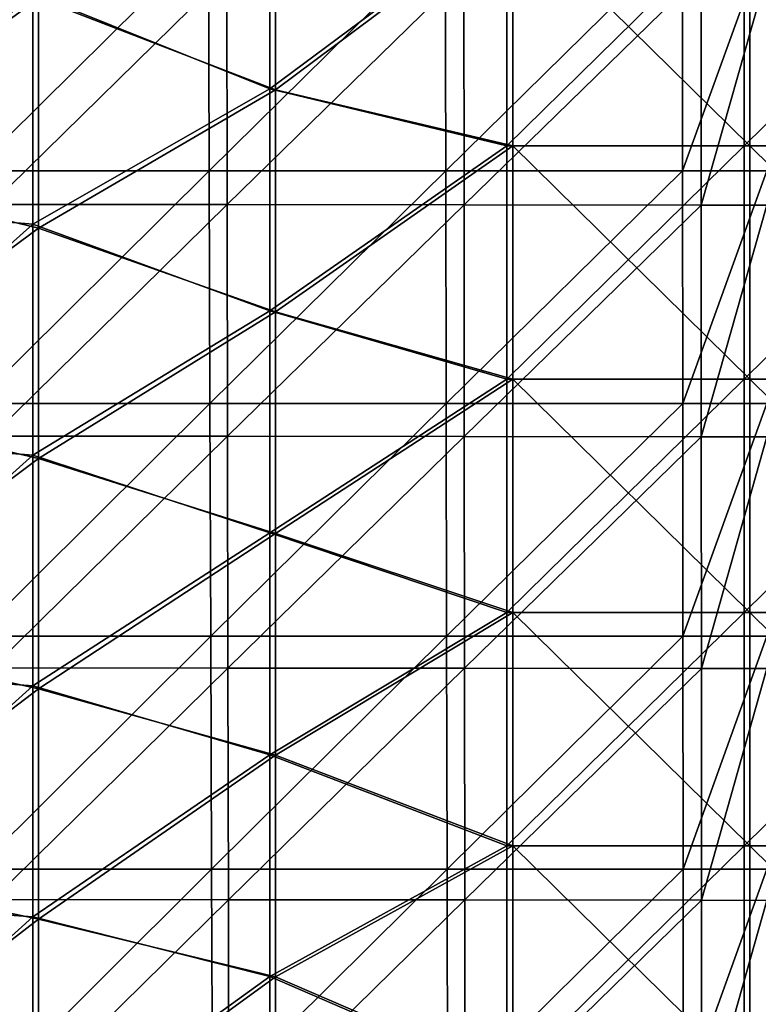
# Model space of a CAD drawing. Units: millimetres. Extents: x -93 to 93, y -755 to 10.
# Drawn here: x -50 to -1, y -450 to -383 of the extents above; entities that cross this region are included whole.
import ezdxf

# ---------------------------------------------------------------- set-up
doc = ezdxf.new("R2010")
doc.units = ezdxf.units.MM
doc.header["$LTSCALE"] = 75.093333
for name, color, linetype in [('1', 7, 'CONTINUOUS'), ('12', 7, 'CONTINUOUS'), ('21', 7, 'CONTINUOUS'), ('28', 7, 'CONTINUOUS')]:
    doc.layers.add(name, color=color, linetype=linetype)

msp = doc.modelspace()

# ---------------------------------------------------------------- linework, layer by layer
at = {"layer": '1', "linetype": 'Continuous'}
for points in [[(-33.186, -387.773), (-49.202, -381.559), (-33.186, -372.79), (-33.186, -387.773)], [(-33.186, -387.773), (-33.186, -372.79), (-17.17, -375.769), (-33.186, -387.773)], [(-17.17, -391.538), (-33.186, -387.773), (-17.17, -375.769), (-17.17, -391.538)], [(-17.17, -391.538), (-17.17, -375.769), (-1.154, -391.538), (-17.17, -391.538)], [(-17.17, -375.769), (-1.154, -375.769), (-1.154, -391.538), (-17.17, -375.769)], [(14.862, -375.769), (14.862, -391.538), (-1.154, -375.769), (14.862, -375.769)], [(-1.154, -375.769), (14.862, -391.538), (-1.154, -391.538), (-1.154, -375.769)], [(-65.218, -393.229), (-65.218, -377.5), (-49.202, -381.559), (-65.218, -393.229)], [(-49.202, -397.119), (-65.218, -393.229), (-49.202, -381.559), (-49.202, -397.119)], [(-49.202, -397.119), (-49.202, -381.559), (-33.186, -387.773), (-49.202, -397.119)], [(-33.186, -402.756), (-49.202, -397.119), (-33.186, -387.773), (-33.186, -402.756)], [(-33.186, -402.756), (-33.186, -387.773), (-17.17, -391.538), (-33.186, -402.756)], [(-17.17, -407.308), (-33.186, -402.756), (-17.17, -391.538), (-17.17, -407.308)], [(-17.17, -407.308), (-17.17, -391.538), (-1.154, -407.308), (-17.17, -407.308)], [(-17.17, -391.538), (-1.154, -391.538), (-1.154, -407.308), (-17.17, -391.538)], [(14.862, -391.538), (14.862, -407.308), (-1.154, -391.538), (14.862, -391.538)], [(-1.154, -391.538), (14.862, -407.308), (-1.154, -407.308), (-1.154, -391.538)], [(-65.218, -408.958), (-65.218, -393.229), (-49.202, -397.119), (-65.218, -408.958)], [(-49.202, -412.679), (-65.218, -408.958), (-49.202, -397.119), (-49.202, -412.679)], [(-49.202, -412.679), (-49.202, -397.119), (-33.186, -402.756), (-49.202, -412.679)], [(-33.186, -417.739), (-49.202, -412.679), (-33.186, -402.756), (-33.186, -417.739)], [(-33.186, -417.739), (-33.186, -402.756), (-17.17, -407.308), (-33.186, -417.739)], [(-17.17, -423.077), (-33.186, -417.739), (-17.17, -407.308), (-17.17, -423.077)], [(-17.17, -423.077), (-17.17, -407.308), (-1.154, -423.077), (-17.17, -423.077)], [(-17.17, -407.308), (-1.154, -407.308), (-1.154, -423.077), (-17.17, -407.308)], [(14.862, -407.308), (14.862, -423.077), (-1.154, -407.308), (14.862, -407.308)], [(-1.154, -407.308), (14.862, -423.077), (-1.154, -423.077), (-1.154, -407.308)], [(-65.218, -424.688), (-65.218, -408.958), (-49.202, -412.679), (-65.218, -424.688)], [(-49.202, -428.239), (-65.218, -424.688), (-49.202, -412.679), (-49.202, -428.239)], [(-49.202, -428.239), (-49.202, -412.679), (-33.186, -417.739), (-49.202, -428.239)], [(-33.186, -432.722), (-49.202, -428.239), (-33.186, -417.739), (-33.186, -432.722)], [(-33.186, -432.722), (-33.186, -417.739), (-17.17, -423.077), (-33.186, -432.722)], [(-17.17, -438.846), (-33.186, -432.722), (-17.17, -423.077), (-17.17, -438.846)], [(-17.17, -438.846), (-17.17, -423.077), (-1.154, -438.846), (-17.17, -438.846)], [(-17.17, -423.077), (-1.154, -423.077), (-1.154, -438.846), (-17.17, -423.077)], [(14.862, -423.077), (14.862, -438.846), (-1.154, -423.077), (14.862, -423.077)], [(-1.154, -423.077), (14.862, -438.846), (-1.154, -438.846), (-1.154, -423.077)], [(-65.218, -440.417), (-65.218, -424.688), (-49.202, -428.239), (-65.218, -440.417)], [(-49.202, -443.799), (-65.218, -440.417), (-49.202, -428.239), (-49.202, -443.799)], [(-49.202, -443.799), (-49.202, -428.239), (-33.186, -432.722), (-49.202, -443.799)], [(-33.186, -447.705), (-49.202, -443.799), (-33.186, -432.722), (-33.186, -447.705)], [(-33.186, -447.705), (-33.186, -432.722), (-17.17, -438.846), (-33.186, -447.705)], [(-17.17, -454.615), (-33.186, -447.705), (-17.17, -438.846), (-17.17, -454.615)], [(-17.17, -454.615), (-17.17, -438.846), (-1.154, -454.615), (-17.17, -454.615)], [(-17.17, -438.846), (-1.154, -438.846), (-1.154, -454.615), (-17.17, -438.846)], [(14.862, -438.846), (14.862, -454.615), (-1.154, -438.846), (14.862, -438.846)], [(-1.154, -438.846), (14.862, -454.615), (-1.154, -454.615), (-1.154, -438.846)], [(-65.218, -456.146), (-65.218, -440.417), (-49.202, -443.799), (-65.218, -456.146)], [(-49.202, -459.359), (-65.218, -456.146), (-49.202, -443.799), (-49.202, -459.359)], [(-49.202, -459.359), (-49.202, -443.799), (-33.186, -447.705), (-49.202, -459.359)], [(-33.186, -462.688), (-49.202, -459.359), (-33.186, -447.705), (-33.186, -462.688)], [(-33.186, -462.688), (-33.186, -447.705), (-17.17, -454.615), (-33.186, -462.688)]]:
    msp.add_3dface(points, dxfattribs=at)
at = {"layer": '12', "linetype": 'Continuous'}
for points in [[(-49.59, -381.247, 11), (-33.574, -387.698, 11), (-33.574, -372.7, 11), (-49.59, -381.247, 11)], [(-33.574, -387.698, 11), (-17.558, -375.769, 11), (-33.574, -372.7, 11), (-33.574, -387.698, 11)], [(-17.558, -391.538, 11), (-17.558, -375.769, 11), (-33.574, -387.698, 11), (-17.558, -391.538, 11)], [(-1.542, -391.538, 11), (-1.542, -375.769, 11), (-17.558, -391.538, 11), (-1.542, -391.538, 11)], [(-17.558, -391.538, 11), (-1.542, -375.769, 11), (-17.558, -375.769, 11), (-17.558, -391.538, 11)], [(14.474, -391.538, 11), (14.474, -375.769, 11), (-1.542, -391.538, 11), (14.474, -391.538, 11)], [(-1.542, -391.538, 11), (14.474, -375.769, 11), (-1.542, -375.769, 11), (-1.542, -391.538, 11)], [(-65.606, -395.529, 11), (-49.59, -381.247, 11), (-65.606, -379.871, 11), (-65.606, -395.529, 11)], [(-49.59, -396.845, 11), (-49.59, -381.247, 11), (-65.606, -395.529, 11), (-49.59, -396.845, 11)], [(-49.59, -381.247, 11), (-49.59, -396.845, 11), (-33.574, -387.698, 11), (-49.59, -381.247, 11)], [(-49.59, -396.845, 11), (-33.574, -402.696, 11), (-33.574, -387.698, 11), (-49.59, -396.845, 11)], [(-33.574, -402.696, 11), (-17.558, -391.538, 11), (-33.574, -387.698, 11), (-33.574, -402.696, 11)], [(-17.558, -407.308, 11), (-17.558, -391.538, 11), (-33.574, -402.696, 11), (-17.558, -407.308, 11)], [(-1.542, -407.308, 11), (-1.542, -391.538, 11), (-17.558, -407.308, 11), (-1.542, -407.308, 11)], [(-17.558, -407.308, 11), (-1.542, -391.538, 11), (-17.558, -391.538, 11), (-17.558, -407.308, 11)], [(14.474, -407.308, 11), (14.474, -391.538, 11), (-1.542, -407.308, 11), (14.474, -407.308, 11)], [(-1.542, -407.308, 11), (14.474, -391.538, 11), (-1.542, -391.538, 11), (-1.542, -407.308, 11)], [(-65.606, -411.186, 11), (-49.59, -396.845, 11), (-65.606, -395.529, 11), (-65.606, -411.186, 11)], [(-49.59, -412.443, 11), (-49.59, -396.845, 11), (-65.606, -411.186, 11), (-49.59, -412.443, 11)], [(-49.59, -396.845, 11), (-49.59, -412.443, 11), (-33.574, -402.696, 11), (-49.59, -396.845, 11)], [(-49.59, -412.443, 11), (-33.574, -417.694, 11), (-33.574, -402.696, 11), (-49.59, -412.443, 11)], [(-33.574, -417.694, 11), (-17.558, -407.308, 11), (-33.574, -402.696, 11), (-33.574, -417.694, 11)], [(-17.558, -423.077, 11), (-17.558, -407.308, 11), (-33.574, -417.694, 11), (-17.558, -423.077, 11)], [(-1.542, -423.077, 11), (-1.542, -407.308, 11), (-17.558, -423.077, 11), (-1.542, -423.077, 11)], [(-17.558, -423.077, 11), (-1.542, -407.308, 11), (-17.558, -407.308, 11), (-17.558, -423.077, 11)], [(14.474, -423.077, 11), (14.474, -407.308, 11), (-1.542, -423.077, 11), (14.474, -423.077, 11)], [(-1.542, -423.077, 11), (14.474, -407.308, 11), (-1.542, -407.308, 11), (-1.542, -423.077, 11)], [(-65.606, -426.844, 11), (-49.59, -412.443, 11), (-65.606, -411.186, 11), (-65.606, -426.844, 11)], [(-49.59, -428.041, 11), (-49.59, -412.443, 11), (-65.606, -426.844, 11), (-49.59, -428.041, 11)], [(-49.59, -412.443, 11), (-49.59, -428.041, 11), (-33.574, -417.694, 11), (-49.59, -412.443, 11)], [(-49.59, -428.041, 11), (-33.574, -432.692, 11), (-33.574, -417.694, 11), (-49.59, -428.041, 11)], [(-33.574, -432.692, 11), (-17.558, -423.077, 11), (-33.574, -417.694, 11), (-33.574, -432.692, 11)], [(-17.558, -438.846, 11), (-17.558, -423.077, 11), (-33.574, -432.692, 11), (-17.558, -438.846, 11)], [(-1.542, -438.846, 11), (-1.542, -423.077, 11), (-17.558, -438.846, 11), (-1.542, -438.846, 11)], [(-17.558, -438.846, 11), (-1.542, -423.077, 11), (-17.558, -423.077, 11), (-17.558, -438.846, 11)], [(14.474, -438.846, 11), (14.474, -423.077, 11), (-1.542, -438.846, 11), (14.474, -438.846, 11)], [(-1.542, -438.846, 11), (14.474, -423.077, 11), (-1.542, -423.077, 11), (-1.542, -438.846, 11)], [(-65.606, -442.502, 11), (-49.59, -428.041, 11), (-65.606, -426.844, 11), (-65.606, -442.502, 11)], [(-49.59, -443.639, 11), (-49.59, -428.041, 11), (-65.606, -442.502, 11), (-49.59, -443.639, 11)], [(-49.59, -428.041, 11), (-49.59, -443.639, 11), (-33.574, -432.692, 11), (-49.59, -428.041, 11)], [(-49.59, -443.639, 11), (-33.574, -447.69, 11), (-33.574, -432.692, 11), (-49.59, -443.639, 11)], [(-33.574, -447.69, 11), (-17.558, -438.846, 11), (-33.574, -432.692, 11), (-33.574, -447.69, 11)], [(-17.558, -454.615, 11), (-17.558, -438.846, 11), (-33.574, -447.69, 11), (-17.558, -454.615, 11)], [(-1.542, -454.615, 11), (-1.542, -438.846, 11), (-17.558, -454.615, 11), (-1.542, -454.615, 11)], [(-17.558, -454.615, 11), (-1.542, -438.846, 11), (-17.558, -438.846, 11), (-17.558, -454.615, 11)], [(14.474, -454.615, 11), (14.474, -438.846, 11), (-1.542, -454.615, 11), (14.474, -454.615, 11)], [(-1.542, -454.615, 11), (14.474, -438.846, 11), (-1.542, -438.846, 11), (-1.542, -454.615, 11)], [(-65.606, -458.16, 11), (-49.59, -443.639, 11), (-65.606, -442.502, 11), (-65.606, -458.16, 11)], [(-49.59, -459.237, 11), (-49.59, -443.639, 11), (-65.606, -458.16, 11), (-49.59, -459.237, 11)], [(-49.59, -443.639, 11), (-49.59, -459.237, 11), (-33.574, -447.69, 11), (-49.59, -443.639, 11)], [(-49.59, -459.237, 11), (-33.574, -462.688, 11), (-33.574, -447.69, 11), (-49.59, -459.237, 11)], [(-33.574, -462.688, 11), (-17.558, -454.615, 11), (-33.574, -447.69, 11), (-33.574, -462.688, 11)]]:
    msp.add_3dface(points, dxfattribs=at)
at = {"layer": '21', "linetype": 'Continuous'}
for points in [[(-53.683, -377.5, 162.705), (-53.609, -393.229, 162.592), (-37.728, -377.5, 163.867), (-53.683, -377.5, 162.705)], [(-37.728, -377.5, 163.867), (-53.609, -393.229, 162.592), (-37.674, -393.229, 163.706), (-37.728, -377.5, 163.867)], [(-37.728, -377.5, 163.867), (-37.674, -393.229, 163.706), (-21.725, -377.5, 164.624), (-37.728, -377.5, 163.867)], [(-21.725, -377.5, 164.624), (-37.674, -393.229, 163.706), (-21.693, -393.229, 164.432), (-21.725, -377.5, 164.624)], [(-21.725, -377.5, 164.624), (-21.693, -393.229, 164.432), (-5.697, -377.5, 164.974), (-21.725, -377.5, 164.624)], [(-5.697, -377.5, 164.974), (-21.693, -393.229, 164.432), (-5.689, -393.229, 164.767), (-5.697, -377.5, 164.974)], [(0, -377.5, 165), (-5.697, -377.5, 164.974), (-5.689, -393.229, 164.767), (0, -377.5, 165)], [(0, -393.229, 164.792), (0, -377.5, 165), (-5.689, -393.229, 164.767), (0, -393.229, 164.792)], [(-53.609, -393.229, 162.592), (-53.534, -408.958, 162.479), (-37.674, -393.229, 163.706), (-53.609, -393.229, 162.592)], [(-37.674, -393.229, 163.706), (-53.534, -408.958, 162.479), (-37.62, -408.958, 163.545), (-37.674, -393.229, 163.706)], [(-37.674, -393.229, 163.706), (-37.62, -408.958, 163.545), (-21.693, -393.229, 164.432), (-37.674, -393.229, 163.706)], [(-21.693, -393.229, 164.432), (-37.62, -408.958, 163.545), (-21.661, -408.958, 164.239), (-21.693, -393.229, 164.432)], [(-21.693, -393.229, 164.432), (-21.661, -408.958, 164.239), (-5.689, -393.229, 164.767), (-21.693, -393.229, 164.432)], [(-5.689, -393.229, 164.767), (-21.661, -408.958, 164.239), (-5.68, -408.958, 164.56), (-5.689, -393.229, 164.767)], [(0, -393.229, 164.792), (-5.689, -393.229, 164.767), (-5.68, -408.958, 164.56), (0, -393.229, 164.792)], [(0, -408.958, 164.583), (0, -393.229, 164.792), (-5.68, -408.958, 164.56), (0, -408.958, 164.583)], [(-53.534, -408.958, 162.479), (-53.46, -424.688, 162.367), (-37.62, -408.958, 163.545), (-53.534, -408.958, 162.479)], [(-37.62, -408.958, 163.545), (-53.46, -424.688, 162.367), (-37.566, -424.688, 163.384), (-37.62, -408.958, 163.545)], [(-37.62, -408.958, 163.545), (-37.566, -424.688, 163.384), (-21.661, -408.958, 164.239), (-37.62, -408.958, 163.545)], [(-21.661, -408.958, 164.239), (-37.566, -424.688, 163.384), (-21.63, -424.688, 164.046), (-21.661, -408.958, 164.239)], [(-21.661, -408.958, 164.239), (-21.63, -424.688, 164.046), (-5.68, -408.958, 164.56), (-21.661, -408.958, 164.239)], [(-5.68, -408.958, 164.56), (-21.63, -424.688, 164.046), (-5.672, -424.688, 164.352), (-5.68, -408.958, 164.56)], [(0, -408.958, 164.583), (-5.68, -408.958, 164.56), (-5.672, -424.688, 164.352), (0, -408.958, 164.583)], [(0, -424.688, 164.375), (0, -408.958, 164.583), (-5.672, -424.688, 164.352), (0, -424.688, 164.375)], [(-53.46, -424.688, 162.367), (-53.385, -440.417, 162.254), (-37.566, -424.688, 163.384), (-53.46, -424.688, 162.367)], [(-37.566, -424.688, 163.384), (-53.385, -440.417, 162.254), (-37.512, -440.417, 163.222), (-37.566, -424.688, 163.384)], [(-37.566, -424.688, 163.384), (-37.512, -440.417, 163.222), (-21.63, -424.688, 164.046), (-37.566, -424.688, 163.384)], [(-21.63, -424.688, 164.046), (-37.512, -440.417, 163.222), (-21.598, -440.417, 163.854), (-21.63, -424.688, 164.046)], [(-21.63, -424.688, 164.046), (-21.598, -440.417, 163.854), (-5.672, -424.688, 164.352), (-21.63, -424.688, 164.046)], [(-5.672, -424.688, 164.352), (-21.598, -440.417, 163.854), (-5.664, -440.417, 164.145), (-5.672, -424.688, 164.352)], [(0, -424.688, 164.375), (-5.672, -424.688, 164.352), (-5.664, -440.417, 164.145), (0, -424.688, 164.375)], [(0, -440.417, 164.167), (0, -424.688, 164.375), (-5.664, -440.417, 164.145), (0, -440.417, 164.167)], [(-53.385, -440.417, 162.254), (-53.311, -456.146, 162.141), (-37.512, -440.417, 163.222), (-53.385, -440.417, 162.254)], [(-37.512, -440.417, 163.222), (-53.311, -456.146, 162.141), (-37.457, -456.146, 163.061), (-37.512, -440.417, 163.222)], [(-37.512, -440.417, 163.222), (-37.457, -456.146, 163.061), (-21.598, -440.417, 163.854), (-37.512, -440.417, 163.222)], [(-21.598, -440.417, 163.854), (-37.457, -456.146, 163.061), (-21.566, -456.146, 163.661), (-21.598, -440.417, 163.854)], [(-21.598, -440.417, 163.854), (-21.566, -456.146, 163.661), (-5.664, -440.417, 164.145), (-21.598, -440.417, 163.854)], [(-5.664, -440.417, 164.145), (-21.566, -456.146, 163.661), (-5.655, -456.146, 163.938), (-5.664, -440.417, 164.145)], [(0, -440.417, 164.167), (-5.664, -440.417, 164.145), (-5.655, -456.146, 163.938), (0, -440.417, 164.167)], [(0, -456.146, 163.958), (0, -440.417, 164.167), (-5.655, -456.146, 163.938), (0, -456.146, 163.958)]]:
    msp.add_3dface(points, dxfattribs=at)
at = {"layer": '28', "linetype": 'Continuous'}
for points in [[(-52.414, -395.504, 151.635), (-52.45, -379.846, 151.752), (-36.486, -379.861, 152.896), (-52.414, -395.504, 151.635)], [(-36.459, -395.519, 152.733), (-52.414, -395.504, 151.635), (-36.486, -379.861, 152.896), (-36.459, -395.519, 152.733)], [(-36.459, -395.519, 152.733), (-36.486, -379.861, 152.896), (-20.474, -379.879, 153.63), (-36.459, -395.519, 152.733)], [(-20.458, -395.536, 153.436), (-36.459, -395.519, 152.733), (-20.474, -379.879, 153.63), (-20.458, -395.536, 153.436)], [(-4.436, -379.902, 153.951), (-20.458, -395.536, 153.436), (-20.474, -379.879, 153.63), (-4.436, -379.902, 153.951)], [(-4.436, -379.902, 153.951), (-4.432, -395.559, 153.745), (-20.458, -395.536, 153.436), (-4.436, -379.902, 153.951)], [(-4.436, -379.902, 153.951), (0, -379.91, 153.967), (-4.432, -395.559, 153.745), (-4.436, -379.902, 153.951)], [(0, -379.91, 153.967), (0, -395.566, 153.76), (-4.432, -395.559, 153.745), (0, -379.91, 153.967)], [(-52.377, -411.163, 151.519), (-52.414, -395.504, 151.635), (-36.459, -395.519, 152.733), (-52.377, -411.163, 151.519)], [(-36.432, -411.177, 152.569), (-52.377, -411.163, 151.519), (-36.459, -395.519, 152.733), (-36.432, -411.177, 152.569)], [(-36.432, -411.177, 152.569), (-36.459, -395.519, 152.733), (-20.458, -395.536, 153.436), (-36.432, -411.177, 152.569)], [(-20.442, -411.194, 153.243), (-36.432, -411.177, 152.569), (-20.458, -395.536, 153.436), (-20.442, -411.194, 153.243)], [(-4.432, -395.559, 153.745), (-20.442, -411.194, 153.243), (-20.458, -395.536, 153.436), (-4.432, -395.559, 153.745)], [(-4.432, -395.559, 153.745), (-4.429, -411.215, 153.538), (-20.442, -411.194, 153.243), (-4.432, -395.559, 153.745)], [(-4.432, -395.559, 153.745), (0, -395.566, 153.76), (-4.429, -411.215, 153.538), (-4.432, -395.559, 153.745)], [(0, -395.566, 153.76), (0, -411.222, 153.552), (-4.429, -411.215, 153.538), (0, -395.566, 153.76)], [(-52.341, -426.822, 151.403), (-52.377, -411.163, 151.519), (-36.432, -411.177, 152.569), (-52.341, -426.822, 151.403)], [(-36.405, -426.835, 152.406), (-52.341, -426.822, 151.403), (-36.432, -411.177, 152.569), (-36.405, -426.835, 152.406)], [(-36.405, -426.835, 152.406), (-36.432, -411.177, 152.569), (-20.442, -411.194, 153.243), (-36.405, -426.835, 152.406)], [(-20.426, -426.851, 153.049), (-36.405, -426.835, 152.406), (-20.442, -411.194, 153.243), (-20.426, -426.851, 153.049)], [(-4.429, -411.215, 153.538), (-20.426, -426.851, 153.049), (-20.442, -411.194, 153.243), (-4.429, -411.215, 153.538)], [(-4.429, -411.215, 153.538), (-4.425, -426.871, 153.331), (-20.426, -426.851, 153.049), (-4.429, -411.215, 153.538)], [(-4.429, -411.215, 153.538), (0, -411.222, 153.552), (-4.425, -426.871, 153.331), (-4.429, -411.215, 153.538)], [(0, -411.222, 153.552), (0, -426.878, 153.345), (-4.425, -426.871, 153.331), (0, -411.222, 153.552)], [(-52.305, -442.481, 151.287), (-52.341, -426.822, 151.403), (-36.405, -426.835, 152.406), (-52.305, -442.481, 151.287)], [(-36.378, -442.494, 152.243), (-52.305, -442.481, 151.287), (-36.405, -426.835, 152.406), (-36.378, -442.494, 152.243)], [(-36.378, -442.494, 152.243), (-36.405, -426.835, 152.406), (-20.426, -426.851, 153.049), (-36.378, -442.494, 152.243)], [(-20.411, -442.509, 152.856), (-36.378, -442.494, 152.243), (-20.426, -426.851, 153.049), (-20.411, -442.509, 152.856)], [(-4.425, -426.871, 153.331), (-20.411, -442.509, 152.856), (-20.426, -426.851, 153.049), (-4.425, -426.871, 153.331)], [(-4.425, -426.871, 153.331), (-4.422, -442.528, 153.124), (-20.411, -442.509, 152.856), (-4.425, -426.871, 153.331)], [(-4.425, -426.871, 153.331), (0, -426.878, 153.345), (-4.422, -442.528, 153.124), (-4.425, -426.871, 153.331)], [(0, -426.878, 153.345), (0, -442.534, 153.138), (-4.422, -442.528, 153.124), (0, -426.878, 153.345)], [(-52.269, -458.14, 151.171), (-52.305, -442.481, 151.287), (-36.378, -442.494, 152.243), (-52.269, -458.14, 151.171)], [(-36.351, -458.152, 152.08), (-52.269, -458.14, 151.171), (-36.378, -442.494, 152.243), (-36.351, -458.152, 152.08)], [(-36.351, -458.152, 152.08), (-36.378, -442.494, 152.243), (-20.411, -442.509, 152.856), (-36.351, -458.152, 152.08)], [(-20.395, -458.166, 152.663), (-36.351, -458.152, 152.08), (-20.411, -442.509, 152.856), (-20.395, -458.166, 152.663)], [(-4.422, -442.528, 153.124), (-20.395, -458.166, 152.663), (-20.411, -442.509, 152.856), (-4.422, -442.528, 153.124)], [(-4.422, -442.528, 153.124), (-4.419, -458.184, 152.918), (-20.395, -458.166, 152.663), (-4.422, -442.528, 153.124)], [(-4.422, -442.528, 153.124), (0, -442.534, 153.138), (-4.419, -458.184, 152.918), (-4.422, -442.528, 153.124)], [(0, -442.534, 153.138), (0, -458.19, 152.93), (-4.419, -458.184, 152.918), (0, -442.534, 153.138)]]:
    msp.add_3dface(points, dxfattribs=at)

doc.saveas('drawing.dxf')
